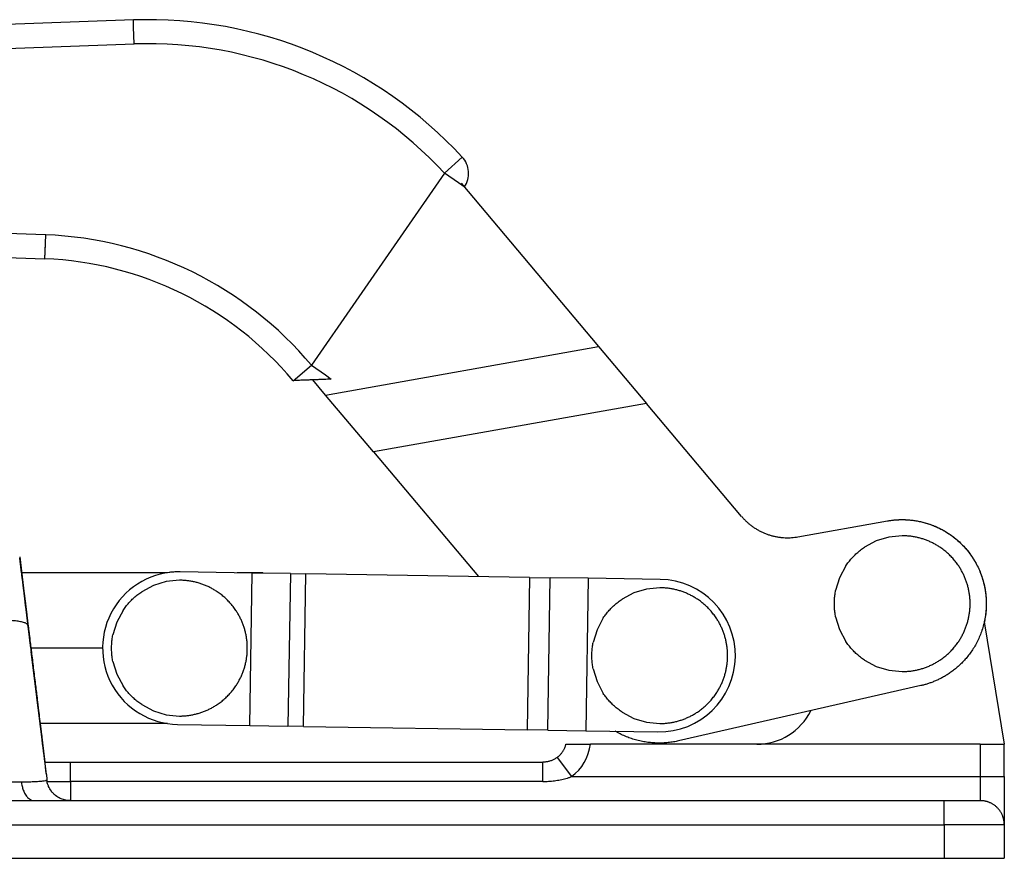
# Model space of a CAD drawing. Units: inches. Extents: x 31 to 323, y 0 to 282.
# Drawn here: x 241 to 323, y 0 to 70 of the extents above; entities that cross this region are included whole.
import ezdxf

# ---------------------------------------------------------------- set-up
doc = ezdxf.new("R2010")
doc.units = ezdxf.units.IN
doc.header["$MEASUREMENT"] = 0
doc.layers.add('Sheet_View_1_Drawing_1', color=7, linetype='Continuous')

msp = doc.modelspace()

# ---------------------------------------------------------------- linework, layer by layer
at = {"layer": 'Sheet_View_1_Drawing_1', "color": 178}
for p, q in [((249.9842897783735, 70.0265100746737), (197.614393640476, 68.12814131842738)), ((250.0055101522708, 69.44110812195949), (249.9842897783758, 70.02651007467601)), ((250.0567406667258, 68.02782278828343), (250.0055101522706, 69.44110812195949)), ((197.686844528826, 66.1294540320373), (250.0567406667235, 68.02782278828364)), ((275.8995848714828, 57.25769448684827), (277.3699903535731, 58.61338903882974)), ((275.8995848714891, 57.25769448685215), (264.8230953367518, 41.26910161028672)), ((277.0620861915361, 56.45234320890832), (275.8995848714886, 57.25769448685043)), ((277.5436100045811, 56.11875578711485), (277.0620861915405, 56.45234320891266)), ((277.2867845639437, 56.43912706513943), (288.7303059268006, 42.8379587115836)), ((242.6557890939777, 52.14256560809113), (197.686844528826, 53.65318152694629)), ((242.6018380867185, 50.14320620315142), (242.6821810306394, 52.14159180441351)), ((242.6557890939829, 52.14256560809939), (242.6083090122081, 50.72914930642022)), ((197.6196975532376, 51.65430902384128), (242.5886421183893, 50.14369310498611)), ((242.6083090122038, 50.729149306426), (242.5886421183901, 50.14369310499436)), ((265.992485815429, 38.79755403924604), (288.7303059268006, 42.83795871158353)), ((288.7303059268006, 42.83795871158353), (292.7180595602075, 38.09832422315443)), ((263.2908891596381, 39.98366618567756), (264.8230953367495, 41.2691016102818)), ((264.8230953367524, 41.2691016102883), (265.9855966568029, 40.46375033234548)), ((265.9855966568043, 40.46375033234619), (266.467120469845, 40.13016291054839)), ((265.992485815429, 38.7975540392461), (264.9307773715817, 40.05944492311598)), ((269.9802394488358, 34.05791955081691), (265.9924858154289, 38.79755403924602)), ((292.7180595602074, 38.09832422315441), (269.9802394488358, 34.05791955081691)), ((300.6310227605271, 28.69339183823584), (292.7180595602074, 38.09832422315441)), ((269.9802394488358, 34.05791955081692), (278.7120099207544, 23.67979585554866)), ((305.3317506673859, 26.98952648390799), (312.787556466844, 28.3143884293636)), ((314.0122453895203, 27.07485130591673), (312.9094965663544, 26.9662407176053)), ((311.8491264548832, 26.64458066387746), (310.871884748035, 26.12223412557218)), ((312.9094965663544, 26.96624071760458), (311.849126454889, 26.64458066387457)), ((240.5185648287149, 25.32829274640439), (240.8991279339717, 22.22885497949386)), ((240.6823975023825, 23.99393316861378), (240.5319921699137, 25.21894623799894)), ((240.6670539343347, 24.11894602939277), (240.6823713170389, 23.99419595827739)), ((241.4528751241173, 17.71894602938268), (240.6670539343398, 24.11894602937545)), ((252.8290916171662, 23.99394606514547), (240.6824008670441, 23.99394606514547)), ((259.8707397668489, 23.97437510355127), (253.8714729366219, 24.06817009137283)), ((260.772205373346, 23.99394606514547), (258.6183548894517, 23.99394606514547)), ((259.6722070426266, 11.27592697957109), (259.8707397668489, 23.97437510355127)), ((263.059459398789, 23.92452135850075), (259.8707397668489, 23.97437510355127)), ((260.7722065745084, 23.96007958298091), (260.7722065745084, 23.99394602938486)), ((263.0594593987865, 23.92452135849343), (262.8609266745642, 11.22607323451574)), ((263.0594597417292, 23.92451890735997), (264.357536431854, 23.90422664447653)), ((264.1590065777493, 11.20577852315872), (264.3575393019715, 23.90422664714218)), ((282.9717555685953, 23.61320438767756), (264.3575393019728, 23.90422664713751)), ((309.312362691467, 24.56271282598313), (308.7900169101378, 23.58547036215022)), ((252.7194659200303, 23.26283380552196), (251.6590958085648, 22.94117375179195)), ((253.8222117152802, 23.37144477232216), (252.7194659200303, 23.26283380552052)), ((282.9717555685997, 23.61320438767642), (282.7732228443775, 10.91475626369874)), ((282.9717527122533, 23.61320458590319), (284.697144004398, 23.58622885508962)), ((284.4986107055225, 10.88778084519849), (284.6971434297449, 23.58622896918772)), ((287.8673183079073, 23.536665160384), (284.6971434297473, 23.58622896917995)), ((287.8673183079073, 23.536665160384), (287.668785583685, 10.83821703640381)), ((293.8665851381344, 23.44287017256244), (287.8673183079073, 23.536665160384)), ((308.7900169101364, 23.58547074063394), (308.4683553424484, 22.52510062916848)), ((251.6590958085706, 22.94117375178907), (250.6818510738007, 22.41882721348378)), ((291.6542048183076, 22.31587390764329), (290.6769631114594, 21.79352699084562)), ((292.7145749297673, 22.63753396137619), (291.6542048183076, 22.31587390764618)), ((293.8173237529389, 22.74614454968689), (292.714574929773, 22.63753396137402)), ((249.12233204514, 20.85930610311638), (248.5999832358977, 19.88206345005027)), ((248.5999832358992, 19.88206363929502), (248.2783246961271, 18.82169362245194)), ((289.1174410548769, 20.23400625897638), (288.5950952735535, 19.2567635112879)), ((308.4683553424462, 20.31960506452891), (308.7900169101342, 19.25923495306057)), ((320.8463034804898, 19.90724482033005), (322.512239047586, 9.718946029382682)), ((288.5950952735506, 19.25676370053265), (288.273439761696, 18.19639368369534)), ((308.7900169101321, 19.25923514230676), (309.312362691459, 18.281992631167)), ((247.4222022694981, 17.71894602938213), (241.4528750277934, 17.71894602938212)), ((242.7452609445832, 7.193308188937399), (241.486154702471, 17.44790561433041)), ((248.2783246961228, 16.61619815243763), (248.5999832358956, 15.55582804097218)), ((310.8718847480466, 16.72247090577727), (311.8491264548948, 16.20012379973774)), ((288.2734397616924, 15.99089811904422), (288.5950952735492, 14.93052800757588)), ((311.849126454889, 16.20012379972619), (312.9094965663573, 15.87846440835207)), ((312.9094965663602, 15.87846440835821), (314.0122453895261, 15.76985457702541)), ((248.5999832358992, 15.55582823022126), (249.1223320451421, 14.57858557714793)), ((288.5950952735528, 14.9305281968264), (289.1174410548784, 13.95328592224691)), ((315.5683224135844, 14.59750100359972), (295.3856454766689, 9.99580005067708)), ((250.6818510737964, 13.01906408829825), (251.6590958085605, 12.49671679301398)), ((251.6590958085648, 12.49671679302553), (252.7194659200331, 12.17505749627379)), ((290.6769631114551, 12.39376386566371), (291.6542048183047, 11.87141694886893)), ((252.7194659200303, 12.17505749626477), (253.8222117152802, 12.0664476649316)), ((291.6542048183105, 11.87141694887759), (292.7145749297759, 11.54975727363635)), ((292.7145749297845, 11.54975765212079), (293.8173237529447, 11.44114782078799)), ((242.2233390498455, 11.4441002265757), (242.6193405357017, 8.218945260476985)), ((252.8300151315323, 11.44394599361989), (242.2233466592423, 11.44394599361989)), ((253.6729402123996, 11.36972196739265), (259.6722070426266, 11.27592697957108)), ((259.6722070426266, 11.27592697957108), (262.8609266745668, 11.22607323452056)), ((264.1590080256782, 11.20577405844747), (262.8609253850629, 11.22607305808592)), ((264.1590065777505, 11.20577852315732), (282.773222844373, 10.91475626369737)), ((284.4986097706645, 10.88779087300273), (282.7732243743473, 10.91475636525002)), ((284.498610705525, 10.88778084519976), (287.668785583685, 10.83821703640381)), ((287.668785583685, 10.83821703640381), (293.6680524139121, 10.74442204858225)), ((286.012240573465, 9.718946059183814), (288.0443718639008, 9.718946059184276)), ((320.5122390475861, 9.71894602938268), (288.0443743410794, 9.71894602938268)), ((320.5122390475877, 9.718946029384497), (320.5122390475877, 7.018946029382223)), ((320.5122422900788, 9.718946059185), (322.5122413364045, 9.718946059185)), ((322.5122390475872, 7.018946029382223), (322.5122390475872, 9.718946029384497)), ((242.6193284240357, 8.218946017461748), (244.737979384958, 8.218946017461748)), ((244.737978563038, 6.618946029382315), (244.737978563038, 8.21894602938195)), ((244.7379785630358, 8.218946029384226), (284.0757473744846, 8.21894602938423)), ((284.075747374484, 6.592359471742784), (284.075747374484, 8.21894602938195)), ((285.27574737448, 8.618946029380416), (286.4757473744797, 7.018946029380779)), ((242.7903876665349, 6.618946029382315), (244.7379785630358, 6.618946029382315)), ((244.7379785630358, 6.618946029382315), (244.7379785630358, 5.018946029382678)), ((284.0757473744846, 6.618946029384595), (244.7379785630358, 6.618946029384592)), ((286.4757473744841, 7.018946029382223), (320.5122390475877, 7.018946029382223)), ((320.5122390475877, 7.018946029382223), (320.5122390475877, 5.018946029382678)), ((320.5122390475877, 7.018946029380863), (322.5122390475872, 7.018946029380865)), ((322.5122413364045, 7.018945832687351), (322.5122413364045, 3.018945469099017)), ((218.0122389343373, 5.018946029382678), (317.5122437205903, 5.018946029382678)), ((241.7455415216196, 5.018942756354752), (243.7910773959748, 5.018946029383777)), ((243.7910773959748, 5.018946029382678), (244.737979384958, 5.018946029382678)), ((317.5122390475884, 3.018946029383133), (317.5122390475884, 5.018946029382678)), ((317.5122437205903, 5.018946029382678), (320.5122422900788, 5.018946029382678)), ((218.012239047585, 3.018946029384929), (317.5122390475884, 3.018946029384935)), ((317.5122390475884, 3.018946029383133), (317.5122390475884, 0.2189460293837699)), ((322.5122390475872, 3.018946029383133), (317.5122390475884, 3.018946029383133)), ((322.5122413364045, 3.018945469099017), (322.5122413364045, 0.2189452902850833)), ((218.0122390475862, 0.2189460293825771), (317.5122390475862, 0.2189460293825827)), ((317.5122390475884, 0.2189460293837699), (322.5122390475872, 0.2189460293837699))]:
    msp.add_line(p, q, dxfattribs=at)
for points in [[(259.3622381415955, 5.018946029382678, 0), (259.3622381415955, 5.018946029382678, 0), (259.3622381415955, 5.018944515424701, 0), (259.3622381415955, 5.018944515424701, 0), (259.3622381415955, 5.018943001466724, 0), (259.3622381415955, 5.018943001466724, 0), (259.3622381415955, 5.018943001466724, 0)], [(259.3622381415955, 5.018946029382678, 0), (259.3622381415955, 5.018941487508746, 0), (259.3622381415955, 5.018935431676837, 0), (259.3622381415955, 5.018930889802905, 0), (259.3622381415955, 5.018926347928973, 0), (259.3622381415955, 5.018920292097064, 0), (259.3622381415955, 5.018915750223132, 0)], [(266.4622408118836, 5.018946029382678, 0), (266.4622408118836, 5.018939973550769, 0), (266.4622408118836, 5.018935431676837, 0), (266.4622408118836, 5.018929375844928, 0), (266.4622408118836, 5.018923320013019, 0), (266.4622408118836, 5.01891726418111, 0), (266.4622408118836, 5.018912722307178, 0)], [(266.4622408118836, 5.018946029382678, 0), (266.4622408118836, 5.018946029382678, 0), (266.4622408118836, 5.018944515424701, 0), (266.4622408118836, 5.018944515424701, 0), (266.4622408118836, 5.018943001466724, 0), (266.4622408118836, 5.018943001466724, 0), (266.4622408118836, 5.018943001466724, 0)], [(297.1122413364045, 5.018946029382678, 0), (297.1122413364045, 5.018939973550769, 0), (297.1122413364045, 5.018935431676837, 0), (297.1122413364045, 5.018929375844928, 0), (297.1122413364045, 5.018923320013019, 0), (297.1122413364045, 5.01891726418111, 0), (297.1122413364045, 5.018912722307178, 0)], [(300.6622366157166, 5.018946029382678, 0), (300.6622366157166, 5.018946029382678, 0), (300.6622366157166, 5.018944515424701, 0), (300.6622366157166, 5.018944515424701, 0), (300.6622366157166, 5.018943001466724, 0), (300.6622366157166, 5.018943001466724, 0), (300.6622366157166, 5.018943001466724, 0)], [(304.2122379508606, 5.018946029382678, 0), (304.2122379508606, 5.018941487508746, 0), (304.2122379508606, 5.018936945634814, 0), (304.2122379508606, 5.018932403760883, 0), (304.2122379508606, 5.018927861886951, 0), (304.2122379508606, 5.018923320013019, 0), (304.2122379508606, 5.018918778139087, 0)], [(307.7622392860047, 5.018946029382678, 0), (307.7622392860047, 5.018946029382678, 0), (307.7622392860047, 5.018944515424701, 0), (307.7622392860047, 5.018944515424701, 0), (307.7622392860047, 5.018943001466724, 0), (307.7622392860047, 5.018943001466724, 0), (307.7622392860047, 5.018943001466724, 0)]]:
    msp.add_polyline3d(points, dxfattribs=at)
for centre, radius, start, end in [((251.2702930465866, 34.54981074124984), 35.50000000000002, 42.67564976596579, 92.07601928522125), ((251.2702930465866, 34.54981074124984), 33.50000000000001, 42.67564976596589, 92.07601928522135), ((275.8995848714891, 57.25769448685215), 2.00000000000001, 3.981209786995067, 42.67564976596525), ((275.8995848714891, 57.25769448685215), 1.999999999999983, 325.5759854987997, 3.981209786994792), ((242.5214951427996, 48.14482060184275), 4.000000000037943, 87.69772470143734, 88.07601928522054), ((241.4569511358445, 21.66621138505709), 30.49999999999998, 39.9947722722355, 87.69772470143337), ((242.5214951428009, 48.14482060188066), 2.000000000000006, 87.8868719933255, 88.07601928522143), ((242.5214951428009, 48.14482060188066), 2.000000000000004, 87.69772470143178, 87.88687199332794), ((241.4569511358445, 21.66621138505709), 28.50000000000001, 39.99477227223549, 87.69772470143337), ((253.7722065745108, 17.71894602938274), 6.35000000000006, 89.10428735890248, 269.1042873589025), ((253.7722065745106, 17.71894602938251), 6.35000000000016, 89.1042873589025, 98.51913220600635), ((293.7673187760232, 17.09364611057235), 6.350000000000067, 269.104287358902, 89.10428735890201), ((301.9123930087618, 14.7189460293826), 4.999999999999924, 270, 333.7335682310333), ((284.0757473744818, 10.21894602938312), 4.00000000000081, 306.8698976458461, 352.8192442185372)]:
    msp.add_arc(centre, radius, start, end, dxfattribs=at)
for points, start_tangent, end_tangent in [([(266.4671218124024, 40.13016286058996), (266.2969944689619, 40.11540688100343), (266.0123706718799, 40.10040724013061), (265.6343996529943, 40.08550452972404), (265.2501588547819, 40.07122283382403), (264.872968749442, 40.05734730942122), (264.4962588292069, 40.04345886242602), (264.1124051110551, 40.02909781702628), (263.7322063665425, 40.0139858449684), (263.4490100108619, 39.99870014893903), (263.2908894506089, 39.98366623087499)], (-0.9951632852555562, -0.09823459512497683), (-0.9938759260031041, -0.1105017814855145)), ([(300.6310248580567, 28.69339198632809), (300.8068983283631, 28.49525727792356), (300.9954829898468, 28.30435550375554), (301.1963731017701, 28.12183575792882), (301.4090296950928, 27.94882215424153), (301.632792684137, 27.78639641566846), (301.8668626990906, 27.63557440801236), (302.1103253093354, 27.49729478521916), (302.3621570792786, 27.37239476605031), (302.6212316241852, 27.26159877939794), (302.8863498893372, 27.16550181074712), (303.1562462058656, 27.08456334634397), (303.4296185699097, 27.01909450455281), (303.7051346984497, 26.96925879283521), (303.9814865317933, 26.93506983681294), (304.257353898584, 26.91639516516301), (304.531477185785, 26.91296377940747), (304.8026633945099, 26.92437296672437), (305.0697679725282, 26.95010192556951), (305.3317493167511, 26.98952614827725)], (0.6554388550694208, -0.7552482421464395), (0.9871401849694206, 0.1598569836401837)), ([(300.6310248580567, 28.69339198632809), (300.8068983283631, 28.49525727792356), (300.9954829898468, 28.30435550375554), (301.1963731017701, 28.12183575792882), (301.4090296950928, 27.94882215424153), (301.632792684137, 27.78639641566846), (301.8668626990906, 27.63557440801236), (302.1103253093354, 27.49729478521916), (302.3621570792786, 27.37239476605031), (302.6212316241852, 27.26159877939794), (302.8863498893372, 27.16550181074712), (303.1562462058656, 27.08456334634397), (303.4296185699097, 27.01909450455281), (303.7051346984497, 26.96925879283521), (303.9814865317933, 26.93506983681294), (304.257353898584, 26.91639516516301), (304.531477185785, 26.91296377940747), (304.8026633945099, 26.92437296672437), (305.0697679725282, 26.95010192556951), (305.3317493167511, 26.98952614827725)], (0.6554388550694208, -0.7552482421464395), (0.9871401849694206, 0.1598569836401837)), ([(312.7875563350312, 28.31438850327108), (313.063890000879, 28.35781563087079), (313.3525836196534, 28.39120218916509), (313.6536735263459, 28.41316366358373), (313.9670749393097, 28.4222072915611), (314.2925577369325, 28.41673811836812), (314.629716178476, 28.39506580992314), (314.9779507365815, 28.35541903539273), (315.3364075389496, 28.29596741958234), (315.7040086475006, 28.21484349532697), (316.0793612208955, 28.11017903848264), (316.4607817378632, 27.98014518781278), (316.8462596622101, 27.82300467653844), (317.2334332194916, 27.6371655778465), (317.6196257320038, 27.4212509469566), (318.0018092837922, 27.17416165037724), (318.376689502298, 26.89515357776257), (318.7407055583588, 26.58390804095838), (319.090090724527, 26.24059611721608), (319.4209934917084, 25.86593693657491), (319.7295260158173, 25.46123628779027), (320.01193368107, 25.02841084166143), (320.2646314349763, 24.56998512311551), (320.4843854632966, 24.08905971809003), (320.6683979716889, 23.58925866349313), (320.8144404140107, 23.07464239461991), (320.9208777156464, 22.54960366054151), (320.9867893901459, 22.01874300106141), (321.0119453158966, 21.486736653882), (320.9968299594514, 20.95819878442857), (320.9426181522004, 20.43755412413451), (320.8510781970612, 19.92891969247434), (320.7244991984956, 19.43600960685584), (320.5656305041901, 18.96206118254635), (320.377536365091, 18.50978724299643), (320.1634748187653, 18.08135322122547), (319.926849242746, 17.67837805282037), (319.6710630145661, 17.3019545493153), (319.3994589534394, 16.95268614715609), (319.1152224269501, 16.63073536618325), (318.8213692393891, 16.33587908683988), (318.5207092967622, 16.06756816818092), (318.2157497134797, 15.82498630298945), (317.9087674823396, 15.60710731162402), (317.6017610278718, 15.41274822517011), (317.2964623180024, 15.24061593427035), (316.994361087381, 15.08934920145843), (316.696704837381, 14.95755367143724), (316.4045230594269, 14.84383025779101), (316.1186514583222, 14.74679993404719), (315.8397561755768, 14.6651205764589), (315.5683216777436, 14.59750096811626)], (0.986534619864949, 0.1635525720003225), (-0.9723426082742699, -0.2335590977341492)), ([(312.7875563350312, 28.31438850327108), (313.0737246718995, 28.35915245576474), (313.3731250014893, 28.39311583204839), (313.6857997146241, 28.41473742290113), (314.0116337504975, 28.42235263152692), (314.3503606525056, 28.41418180032346), (314.7014898982636, 28.38833702369305), (315.0643068996064, 28.34284182949635), (315.4378185001008, 28.27565464540097), (315.8207287517182, 28.18470286293599), (316.211414691507, 28.06792598529431), (316.6078778949372, 27.92332407398793), (317.0077686992279, 27.74902511997792), (317.4083256450288, 27.54335014386746), (317.8063996997467, 27.30490024848554), (318.1985027042023, 27.03263155980679), (318.5808073726288, 26.72594909234616), (318.9492684093109, 26.38478471799466), (319.2996346202485, 26.00966907902333), (319.6276063647858, 25.60179138942334), (319.9289324489228, 25.16303274198148), (320.1995918002717, 24.69597519202802), (320.435878249704, 24.2038767771301), (320.6345458713166, 23.69061209424111), (320.7929906573884, 23.16058335466954), (320.9092626300446, 22.61859888895127), (320.9822354045502, 22.06973045631024), (321.0115698543183, 21.5191557930288), (320.9977383342377, 20.97199699743364), (320.9420004573456, 20.43316686316106), (320.8463062015168, 19.90723035200212)], (0.9866026107032115, 0.1631419276385051), (-0.194843015636835, -0.980834440289259)), ([(315.1149942126862, 26.96624147458646), (314.9590686526886, 26.99498850865933), (314.8024042811982, 27.01935187740895), (314.645122214853, 27.03931114240262), (314.4873435702912, 27.05485116406057), (314.3291834083191, 27.06596058769795), (314.1707749572388, 27.07262957258794), (314.0122453895203, 27.0748528198776)], (-0.9823352065531168, 0.187129746342599), (-0.9999672178826827, 0.00809710812372651)), ([(316.1753582683198, 26.64458217783544), (316.028044101297, 26.70319506092641), (315.8791433063141, 26.75765364332769), (315.7287770000092, 26.80791402025792), (315.5770541873566, 26.85393834276769), (315.4241080966584, 26.89568876190755), (315.2700477328888, 26.933132727581), (315.1149942126862, 26.96624147458646)], (-0.9269483898693434, 0.375188862466134), (-0.9791736033737621, 0.2030247631596759)), ([(317.1525999751679, 26.12223488255117), (317.0195533481232, 26.20846160216901), (316.884144946634, 26.29092235131833), (316.7464716640107, 26.36955354376408), (316.6066425052277, 26.44429159327123), (316.4647785869233, 26.51507896943662), (316.3209768024079, 26.58186041279409), (316.1753582683198, 26.64458217783544)], (-0.835938026476261, 0.5488238477790246), (-0.9207544564601757, 0.3901425776670965)), ([(309.3123626914613, 24.56271282597157), (309.4274477210633, 24.72846170230481), (309.5483705726258, 24.88999723358724), (309.674979850351, 25.04711427851293), (309.8071241584412, 25.1996114806709), (309.9446218219392, 25.34729505344006), (310.0873032775513, 25.48997726603124), (310.2349868503205, 25.62747568650815), (310.3874848094575, 25.75961545272443), (310.5446033683411, 25.88622851534459), (310.7061366286866, 26.00715288086507), (310.8718847480408, 26.12223412557218)], (0.5641248909209143, 0.8256894739812702), (0.8257006184220954, 0.5641085788546113)), ([(318.7121220317475, 24.56271358295056), (318.5970491138092, 24.7284624592838), (318.4761262622467, 24.88999799056623), (318.3495109286897, 25.04711503549191), (318.2173726764314, 25.19961223764989), (318.0798689571015, 25.34729581041906), (317.9371935573212, 25.48997802301022), (317.7895039287201, 25.62747720046613), (317.6370059695832, 25.7596169666824), (317.4798934665315, 25.88622927232358), (317.318360206186, 26.00715363784406), (317.1525999751679, 26.12223488255117)], (-0.5640757157195633, 0.8257230691554296), (-0.8257244626970732, 0.5640736757761614)), ([(242.2233466592423, 11.44395810528371), (242.3537811358192, 10.38165646697219), (242.3707125046033, 10.24375924132223), (242.3610653665718, 10.32232230314306), (242.2427736432901, 11.28573476265743), (242.0168325005961, 13.12588758712058), (241.7143844094004, 15.58912133179034), (241.3767899487758, 18.33859916111676), (241.0495484034284, 21.00377086822784), (240.7762862701063, 23.22931889608984), (240.5958446814283, 24.69890365944353), (240.5319921699158, 25.21894623799894)], (0.1218700035279559, -0.9925460705882099), (-0.1218695817467575, 0.9925461223766231)), ([(260.772205373346, 23.99394606514547), (260.7779069390885, 23.98824449940297), (260.783608504831, 23.98254293366048), (260.7893100705735, 23.97684136791798), (260.795011636316, 23.971139423686), (260.8007132020585, 23.96543785794351), (260.806414767801, 23.95973629220101)], (0.7071073528629048, -0.7071062095097279), (0.7071046449014078, -0.7071089174652331)), ([(319.2344738689057, 23.58547074063394), (319.1717475619904, 23.73108397586915), (319.1049759593598, 23.87488046153161), (319.0341832843415, 24.0167477862415), (318.9594422069184, 24.15657391710851), (318.8808132854096, 24.29424871368978), (318.7983570781342, 24.42966392798993), (318.7121220317475, 24.56271358295056)], (-0.3902028796660146, 0.9207289029352502), (-0.5488712347674923, 0.8359069132653517)), ([(254.9249605384461, 23.26283456249806), (254.7690410342805, 23.29158159657094), (254.61237666279, 23.31594458683107), (254.4550915685288, 23.33590423031423), (254.2973068681351, 23.35144463046166), (254.139149734079, 23.36255329712007), (253.9807443109147, 23.36922228201005), (253.8222117152802, 23.3714459077892)], (-0.9823334304266824, 0.1871390698548712), (-0.999967201304453, 0.008099155223838963)), ([(255.9853306499116, 22.94117488725755), (255.8380164828889, 22.99978814883801), (255.6891156879059, 23.0542463527498), (255.538746353685, 23.10450710816953), (255.3870265689484, 23.1505310521898), (255.2340744224183, 23.19228147132966), (255.0800110307328, 23.2297258154926), (254.9249605384461, 23.26283456249806)], (-0.9269472217262313, 0.3751917484887177), (-0.9791726144576949, 0.203029532571206)), ([(319.5561354365937, 22.52510100765798), (319.5230221477143, 22.68015225692365), (319.4855849948518, 22.83421451314065), (319.4438360896698, 22.98716552420232), (319.3978117671601, 23.13888568742844), (319.3475483623139, 23.28925502164933), (319.2930822101227, 23.43815619512173), (319.2344738689057, 23.58547074063394)], (-0.2030764100809425, 0.9791628933270689), (-0.3751435128070409, 0.9269667441708973)), ([(240.8991269794099, 22.22885500951383), (240.9526531731058, 21.79228486360306), (241.0006254958985, 21.40012723872015), (241.1070688895219, 20.52551251994523), (241.1630517016368, 20.06272563445962), (241.2177999940507, 19.60821078284356)], (0.1217495650216113, -0.9925608512413979), (0.1194853334989585, -0.9928359658466461)), ([(249.1223320451371, 20.85930610312793), (249.2374140468232, 21.02505479021642), (249.3583368983857, 21.18659032149884), (249.4849492040269, 21.34370698793504), (249.6170904842011, 21.49620456858251), (249.754588147699, 21.64388851984117), (249.8972696033112, 21.78657035394284), (250.0449531760804, 21.92406915290925), (250.1974511352173, 22.05620891912553), (250.3545666661851, 22.1828216032562), (250.5161029544465, 22.30374559028718), (250.6818510738007, 22.41882721348378)], (0.5641137729365084, 0.8256970698648127), (0.8256970646276843, 0.5641137806021276)), ([(256.9625723567597, 22.41882797046277), (256.8295227017991, 22.50505431159112), (256.6941082444779, 22.58751543922994), (256.5564349618546, 22.6661462531862), (256.4166088309876, 22.74088468118283), (256.2747388568512, 22.81167243583772), (256.1309431281678, 22.8784531222162), (255.9853306499116, 22.94117488725755)], (-0.8359436746835583, 0.5488152446466379), (-0.9207491889800672, 0.3901550089292054)), ([(258.5220944133393, 20.85930667086217), (258.4070124116532, 21.02505554719541), (258.2860895600907, 21.18659107847783), (258.1594772544495, 21.34370774491403), (258.0273359742753, 21.49620532556149), (257.8898383107773, 21.64388927682015), (257.7471568551651, 21.78657111092183), (257.599473282396, 21.92406990988824), (257.446975323259, 22.05620967610452), (257.2898567643754, 22.18282236023519), (257.1283235040299, 22.30374634726617), (256.9625723567597, 22.41882797046277)], (-0.5641132111114054, 0.8256974537017654), (-0.8257054472827923, 0.5641015106587854)), ([(294.9200725761048, 22.63753471835229), (294.7641530719391, 22.66628175242516), (294.6074887004486, 22.69064474268529), (294.4502066341034, 22.71060438616845), (294.2924219337098, 22.7261444078264), (294.1342617717377, 22.73725345297429), (293.9758533206574, 22.74392243786427), (293.8173237529389, 22.74614606364343)], (-0.9823333795515581, 0.187139336909198), (-0.9999671941505522, 0.008100038436431123)), ([(295.9804426875702, 22.31587504311177), (295.8331285205475, 22.37448792620275), (295.6842277255647, 22.42894650860402), (295.5338553634278, 22.47920726402375), (295.3821386066071, 22.52523120804402), (295.229186460077, 22.56698162718389), (295.0751260963074, 22.60442597134683), (294.9200725761048, 22.63753471835229)], (-0.9269488184068899, 0.3751878037117816), (-0.9791740119217115, 0.2030227927527841)), ([(296.9576843944184, 21.7935277478275), (296.8246377673737, 21.87975446744534), (296.6892233100526, 21.96221559508416), (296.5515439715974, 22.04084640904042), (296.4117208686463, 22.11558483703706), (296.2698508945099, 22.18637259169194), (296.1260551658265, 22.25315327807042), (295.9804426875702, 22.31587504311177)], (-0.8359361257338758, 0.5488267428734114), (-0.9207493225295954, 0.3901546937578618)), ([(308.468355342447, 20.31960506452891), (308.4325290408722, 20.51818184866282), (308.4038122859589, 20.71791113330695), (308.3822414126984, 20.91853800578687), (308.3678467002503, 21.1198069856939), (308.3606463161103, 21.32146126790616), (308.3606463161103, 21.52324423654649), (308.3678467002503, 21.72489889724824), (308.3822414126984, 21.92616749866578), (308.4038122859589, 22.12679456039044), (308.4325290408722, 22.32652384503457), (308.468355342447, 22.52510062916848)], (-0.1849668357047272, 0.9827447632469891), (0.184966824493385, 0.9827447653571264)), ([(319.5561354365937, 20.31960468603942), (319.6092450824372, 20.63218799396131), (319.6447443690888, 20.94725703163716), (319.6625242915741, 21.26382148130509), (319.6625242915741, 21.58088440163705), (319.6447443690888, 21.89744847281549), (319.6092450824372, 22.21251788898084), (319.5561354365937, 22.52510100765798)], (0.1791757461050612, 0.983817082595995), (-0.1791759096292729, 0.9838170528144561)), ([(289.1174410548798, 20.23400606973741), (289.2325260844819, 20.39975494607064), (289.3534489360443, 20.56129047735307), (289.4800642696015, 20.71840714378926), (289.6122025218598, 20.87090453519199), (289.7497001853577, 21.0185882972059), (289.8923816409699, 21.16127050979707), (290.0400652137391, 21.29876930876348), (290.192563172876, 21.43090907497976), (290.3496817317597, 21.55752175911042), (290.5112149921052, 21.67844574614141), (290.6769631114594, 21.79352699084851)], (0.5641271753948078, 0.8256879131857725), (0.8257004047020975, 0.5641088916820872)), ([(298.517206450998, 20.23400663747165), (298.4021274772279, 20.39975551380488), (298.2811985698334, 20.56129104508731), (298.1545892921082, 20.71840790076825), (298.0224510398499, 20.87090529217097), (297.8849473205201, 21.01858905418489), (297.7422658649079, 21.16127126677606), (297.5945822921387, 21.29877006574246), (297.4420843330018, 21.43090983195874), (297.28497182995, 21.55752251608941), (297.1234325137726, 21.67844650312039), (296.9576843944184, 21.7935277478275)], (-0.5640930821615342, 0.8257112053602643), (-0.8256959341234321, 0.5641154353251051)), ([(259.0444401946656, 19.88206401779029), (258.9817199435822, 20.02767706378076), (258.9149392572037, 20.17147373868796), (258.8441526380173, 20.31334087415311), (258.7694115605942, 20.45316681577536), (258.6907826390855, 20.59084180160138), (258.6083203759782, 20.72625720514629), (258.5220944133393, 20.85930667086217)], (-0.3901436261249724, 0.9207540122063319), (-0.5488114315100233, 0.835946178078421)), ([(241.2177988701677, 19.60821087455228), (241.1186871741964, 19.7302620303242), (240.9084430933341, 19.83488344531744), (240.5918774086358, 19.91968118425867), (240.1762337399568, 19.98271491496671), (239.6710227982699, 20.02254230681203), (239.0878047626634, 20.03825203396146), (238.4399247616425, 20.02948462823194), (237.7422075114227, 19.99644070440043), (237.0106180984657, 19.93987636975941), (236.2618966681939, 19.86108592295625)], (-0.3115194640889329, 0.9502397715807016), (-0.9930087206612257, -0.1180410127487717)), ([(259.3661017623536, 18.82169390632484), (259.3329915013902, 18.97674543945763), (259.2955482926957, 19.13080741180751), (259.2537963595979, 19.28375861211392), (259.207775065004, 19.4354785860953), (259.1575116601578, 19.58584829880569), (259.1030545917145, 19.7347490937886), (259.0444401946656, 19.88206401779029)], (-0.2030424357926251, 0.9791699389112176), (-0.3752013561519906, 0.9269433328643707)), ([(299.0395522323243, 19.25676407902214), (298.9768319812409, 19.40237703039023), (298.9100482669465, 19.54617370529744), (298.8392616477601, 19.68804084076259), (298.7645266261689, 19.82786697162959), (298.6858916488282, 19.96554176821086), (298.6034354415528, 20.10095717175576), (298.517206450998, 20.23400663747165)], (-0.3901395317680189, 0.9207557470642422), (-0.5488410028106281, 0.8359267633195052)), ([(319.2344738689057, 19.25923466919634), (319.2930822101227, 19.40654968782041), (319.3475483623139, 19.55545048280332), (319.3978117671601, 19.70582000626895), (319.4438360896698, 19.85754016949508), (319.4855849948518, 20.01049118055674), (319.5230221477143, 20.164553247529), (319.5561354365937, 20.31960468603942)], (0.375141940512328, 0.9269673804771368), (0.2030759958115049, 0.9791629792456237)), ([(241.2177999940507, 19.60821078284356), (241.2612675294301, 19.25066400427133), (241.3052321146145, 18.89315230108527), (241.3950512153131, 18.17491857588361), (241.4409275053584, 17.81045021415795), (241.4861551013581, 17.4479056100798)], (0.1204052777325634, -0.9927248204281711), (0.1234936878455185, -0.9923453577572245)), ([(299.3612138000123, 18.19639396755669), (299.3281065669648, 18.35144550068948), (299.2906633582703, 18.50550747303936), (299.2489083972565, 18.65845867334578), (299.2028840747467, 18.81017874194953), (299.1526267257325, 18.96054836003754), (299.0981666293732, 19.10944915502045), (299.0395522323243, 19.25676407902214)], (-0.2030202087730437, 0.9791745476827661), (-0.3751923445705456, 0.9269469804555475)), ([(318.7121220317475, 18.28199206343564), (318.7983570781342, 18.41504148184034), (318.8808132854096, 18.55045688538525), (318.9594422069184, 18.68813177658889), (319.0341832843415, 18.82795781283352), (319.1049759593598, 18.96982494829867), (319.1717475619904, 19.11362162320587), (319.2344738689057, 19.25923466919634)], (0.5488722411353067, 0.8359062524656133), (0.390203632436196, 0.9207285839125435)), ([(248.2783246961228, 16.61619805781815), (248.2424983945481, 16.81477493657443), (248.2137816396348, 17.01450412659618), (248.1922107663743, 17.2151309990761), (248.1778160539261, 17.41639988436076), (248.1706126418702, 17.61805434398997), (248.1706126418702, 17.81983737176928), (248.1778160539261, 18.02149181957069), (248.1922107663743, 18.22276072851095), (248.2137816396348, 18.42338760099086), (248.2424983945481, 18.62311674370143), (248.2783246961228, 18.82169371708009)], (-0.1849668008637324, 0.9827447698045696), (0.1849666887253755, 0.982744790910626)), ([(259.3661017623536, 16.61619777395103), (259.4192114081971, 16.92878093993935), (259.4547106948487, 17.24385026148233), (259.4724875894181, 17.56041439179975), (259.4724875894181, 17.87747731213171), (259.4547106948487, 18.19404146610472), (259.4192114081971, 18.50911074033651), (259.3661017623536, 18.82169390632484)], (0.1791750803128497, 0.9838172038518557), (-0.1791750753673705, 0.9838172047525379)), ([(288.2734397616974, 15.99089811905), (288.2376074042908, 16.18947499780628), (288.2088906493775, 16.38920418782804), (288.1873258319489, 16.58983106030795), (288.1729311195008, 16.79109994559261), (288.1657246795289, 16.99275441704962), (288.1657246795289, 17.19453743300113), (288.1729311195008, 17.39619190445814), (288.1873258319489, 17.59746081339839), (288.2088906493775, 17.79808767996441), (288.2376074042908, 17.99781685224447), (288.2734397616974, 18.19639377831194)], (-0.1850010420309236, 0.9827383245032587), (0.1850009875615331, 0.9827383347571507)), ([(299.3612138000123, 15.99089792980525), (299.4143234458558, 16.30348104848239), (299.4498227325074, 16.61855037002537), (299.4676026549927, 16.93511448851499), (299.4676026549927, 17.25217740884695), (299.4498227325074, 17.56874152733657), (299.4143234458558, 17.88381082522395), (299.3612138000123, 18.19639396755669)], (0.1791758991929692, 0.9838170547151494), (-0.1791758816803741, 0.9838170579045987)), ([(310.8718847480408, 16.72247090576861), (310.7061366286866, 16.83755243434283), (310.5445973125092, 16.95847665792975), (310.3874848094575, 17.08508934206042), (310.2349868503205, 17.21722925021026), (310.0873032775513, 17.35472790724311), (309.9446218219392, 17.49741011983427), (309.8071241584412, 17.64509407700683), (309.674979850351, 17.79759156894583), (309.5483705726258, 17.95470824720982), (309.4274477210633, 18.1162439440814), (309.3123626914613, 18.28199272579226)], (-0.8256952890614239, 0.5641163795014037), (-0.5641254097244348, 0.8256891195257684)), ([(317.1525999751679, 16.72247081114623), (317.318360206186, 16.83755224509808), (317.4798934665315, 16.95847637406263), (317.6370059695832, 17.08508896357093), (317.7895039287201, 17.21722877709839), (317.9371935573212, 17.35472736316446), (318.0798689571015, 17.49740955210003), (318.2173726764314, 17.64509346196141), (318.3495109286897, 17.79759092433091), (318.4761262622467, 17.9547076085088), (318.5970491138092, 18.11624328172478), (318.7121220317475, 18.28199206343564)], (0.8257236890632821, 0.5640748082654679), (0.5640762135809886, 0.8257227290514261)), ([(241.4528751241192, 17.71894602938307), (241.5324289563036, 17.07103206039965), (241.6123343318247, 16.42025500069871), (241.6945333497186, 15.75079772293189), (241.776910458839, 15.07989000852063), (241.853292457857, 14.45780854765623), (241.9222714488691, 13.89601974860145), (242.0022064259647, 13.24500160342337), (242.1138588565937, 12.33566552885509), (242.2195874665437, 11.47457510207451), (242.2233482399392, 11.44394606070433)], (0.1218693434051595, -0.9925461516413204), (-0.1218693434051886, 0.992546151641317)), ([(242.7453835931412, 7.19231597347829), (242.4304486140546, 9.757245470327074), (242.1155144182676, 12.32217506335453), (241.6955975088069, 15.74212220612903), (241.5906144004586, 16.59713970741797), (241.4856312718979, 17.45215720622513)], (-0.12186988534135, 0.9925460850997733), (-0.1218695517772637, 0.9925461260564211)), ([(259.0444401946656, 15.55582766248557), (259.1030545917145, 15.70314258648727), (259.1575116601578, 15.85204338147017), (259.207775065004, 16.00241309418056), (259.2537963595979, 16.15413316278431), (259.2955482926957, 16.30708426846835), (259.3329915013902, 16.46114624081823), (259.3661017623536, 16.61619777395103)], (0.375201360861981, 0.9269433309578949), (0.2030424543990781, 0.9791699350529499)), ([(316.1753582683198, 16.20012370510671), (316.3209768024079, 16.26284537552569), (316.4647785869233, 16.32962625114891), (316.6066425052277, 16.40041381655905), (316.7464716640107, 16.47515243380043), (316.884144946634, 16.55378315313432), (317.0195533481232, 16.63624428077313), (317.1525999751679, 16.72247081114623)], (0.9207542991408649, 0.3901429489477089), (0.8359392719314612, 0.5488219507660917)), ([(299.0395522323243, 14.9305278183398), (299.0981666293732, 15.07784274234149), (299.1526267257325, 15.2267435373244), (299.2028840747467, 15.37711306079003), (299.2489083972565, 15.52883322401616), (299.2906633582703, 15.68178442432258), (299.3281065669648, 15.83584630205009), (299.3612138000123, 15.99089792980525)], (0.3751923636804223, 0.926946972720607), (0.2030200092236809, 0.9791745890569344)), ([(314.0122453895203, 15.7698528738198), (314.1707749572388, 15.7720763103542), (314.3291834083191, 15.77874529524419), (314.4873435702912, 15.78985415114734), (314.645122214853, 15.80539455129477), (314.8024042811982, 15.82535400553319), (314.9590686526886, 15.84971680654857), (315.1149942126862, 15.87846402986619)], (0.9999672086092292, 0.008098253284915487), (0.9823346977156765, 0.1871324174584683)), ([(315.1149942126862, 15.87846402986619), (315.2700477328888, 15.91157277687165), (315.4241080966584, 15.94901712103459), (315.5770541873566, 15.9907677294192), (315.7287770000092, 16.03679148419473), (315.8791433063141, 16.08705223961446), (316.028044101297, 16.14151063277099), (316.1753582683198, 16.20012370510671)], (0.9791737214190326, 0.2030241938351257), (0.9269476085397296, 0.3751907928274308)), ([(258.5220944133393, 14.57858519865844), (258.6083203759782, 14.71163447512958), (258.6907826390855, 14.84704987867448), (258.7694115605942, 14.98472486450049), (258.8441526380173, 15.12455080612275), (258.9149392572037, 15.2664179415879), (258.9817199435822, 15.4102146164951), (259.0444401946656, 15.55582766248557)], (0.5488121172148576, 0.8359457279023236), (0.3901436263304601, 0.9207540121192623)), ([(298.517206450998, 13.95328516526792), (298.6034354415528, 14.08633444173906), (298.6858916488282, 14.2217500345287), (298.7645266261689, 14.35942483110997), (298.8392616477601, 14.49925096197698), (298.9100482669465, 14.64111809744212), (298.9768319812409, 14.78491477234933), (299.0395522323243, 14.9305278183398)], (0.548841861823478, 0.8359261993203336), (0.3901392559577513, 0.9207558639295934)), ([(250.6818510738007, 13.01906408830258), (250.5161029544465, 13.13414533300969), (250.3545666661851, 13.25506969853017), (250.1974511352173, 13.38168238266084), (250.0449531760804, 13.51382214887712), (249.8972696033112, 13.65132094784352), (249.754588147699, 13.79400316043469), (249.6170904842011, 13.94168711169335), (249.4849492040269, 14.09418469234082), (249.3583368983857, 14.25130135877702), (249.2374140468232, 14.41283689005944), (249.1223320451371, 14.57858576639268)], (-0.8256984505292022, 0.5641117520435777), (-0.5641132127087262, 0.8256974526104822)), ([(256.9625723567597, 13.01906370981309), (257.1283235040299, 13.13414533300969), (257.2898567643754, 13.25506932004068), (257.446975323259, 13.38168200417134), (257.599473282396, 13.51382177038762), (257.7471568551651, 13.65132056935403), (257.8898383107773, 13.79400240345571), (258.0273359742753, 13.94168635471437), (258.1594772544495, 14.09418393536183), (258.2860895600907, 14.25130060179803), (258.4070124116532, 14.41283613308045), (258.5220944133393, 14.57858519865844)], (0.8257054472824849, 0.5641015106592356), (0.5641126489667782, 0.8256978377564548)), ([(290.6769631114594, 12.39376386566732), (290.5112149921052, 12.50884548886392), (290.3496817317597, 12.62976985438439), (290.192563172876, 12.75638253851506), (290.0400652137391, 12.88852230473134), (289.8923816409699, 13.02602110369775), (289.7497001853577, 13.16870331628892), (289.6122025218598, 13.31638726754758), (289.4800642696015, 13.46888484819505), (289.3534489360443, 13.62600151463124), (289.2325260844819, 13.78753704591367), (289.1174410548798, 13.95328592224691)], (-0.8256995896264512, 0.5641100847270062), (-0.5641271843917387, 0.8256879070388817)), ([(296.9576843944184, 12.39376386566732), (297.1234325137726, 12.50884548886392), (297.28497182995, 12.6297694758949), (297.4420843330018, 12.75638216002557), (297.5945822921387, 12.88852192624185), (297.7422658649079, 13.02602034671876), (297.8849473205201, 13.16870255930993), (298.0224510398499, 13.31638651056859), (298.1545892921082, 13.46888409121606), (298.2811985698334, 13.62600075765226), (298.4021274772279, 13.78753628893468), (298.517206450998, 13.95328516526792)], (0.8256948391675303, 0.5641170380090519), (0.5640931362983603, 0.8257111683761335)), ([(254.9249605384461, 12.1750571177778), (255.0800110307328, 12.20816586478326), (255.2340744224183, 12.2456102089462), (255.3870265689484, 12.28736062808606), (255.538746353685, 12.33338457210633), (255.6891156879059, 12.38364532752606), (255.8380164828889, 12.43810353143785), (255.9853306499116, 12.49671679301831)], (0.9791726144577283, 0.2030295325710448), (0.9269472217262897, 0.3751917484885733)), ([(255.9853306499116, 12.49671679301831), (256.1309431281678, 12.55943855805966), (256.2747388568512, 12.62621924443814), (256.4166088309876, 12.69700699909303), (256.5564349618546, 12.77174542708966), (256.6941082444779, 12.85037624104592), (256.8295227017991, 12.93283736868474), (256.9625723567597, 13.01906370981309)], (0.9207491889800915, 0.3901550089291485), (0.8359436746835583, 0.5488152446466379)), ([(295.9804426875702, 11.87141694887254), (296.1260551658265, 11.93413871391389), (296.2698508945099, 12.00091940029237), (296.4117208686463, 12.07170715494725), (296.5515439715974, 12.14644558294389), (296.6892233100526, 12.22507639690015), (296.8246377673737, 12.30753752453897), (296.9576843944184, 12.39376386566732)], (0.9207493227918864, 0.3901546931388657), (0.835937521665293, 0.5488246166783045)), ([(253.8222117152802, 12.06644577248666), (253.9807443109147, 12.06866939826581), (254.139149734079, 12.0753383831558), (254.2973068681351, 12.08644742830369), (254.4550915685288, 12.10198744996164), (254.61237666279, 12.1219470934448), (254.7690410342805, 12.14631008370492), (254.9249605384461, 12.1750571177778)], (0.9999671990860709, 0.008099429113092057), (0.9823334167290315, 0.1871391417567869)), ([(293.8173237529389, 11.44114592834088), (293.9758533206574, 11.44336955412004), (294.1342617717377, 11.45003853901002), (294.2924219337098, 11.46114720566842), (294.4502066341034, 11.47668760581586), (294.6074887004486, 11.49664724929902), (294.7641530719391, 11.52100986106965), (294.9200725761048, 11.54975727363202)], (0.9999671963301978, 0.008099769350017086), (0.9823326858976604, 0.1871429780063587)), ([(294.9200725761048, 11.54975727363202), (295.0751260963074, 11.58286602063748), (295.229186460077, 11.62031036480043), (295.3821386066071, 11.66206078394029), (295.5338553634278, 11.70808472796056), (295.6842277255647, 11.75834548338029), (295.8331285205475, 11.81280368729207), (295.9804426875702, 11.87141694887254)], (0.9791740109989984, 0.203022797203007), (0.926947475763547, 0.3751911208645383)), ([(295.3856449332825, 9.99579976959798), (294.9598775592438, 9.91198856993291), (294.5233731952301, 9.853012336927387), (294.0782392707459, 9.820288892227145), (293.626813336908, 9.81500215097043), (293.1716085639588, 9.838059730964632), (292.7152834621064, 9.890062673526737), (292.2605934348695, 9.97127516432378), (291.81033627659, 10.08161317868802), (291.3672916141144, 10.22063539786908), (290.9341845718018, 10.38754775090787), (290.5136009898774, 10.58121855421636), (290.107951089441, 10.80020197792623)], (-0.9786646496501143, -0.205464117366559), (-0.8735357944822006, 0.4867599159322287)), ([(285.2757484641663, 8.618945826726886), (285.3702376094453, 8.69438181086156), (285.460735961496, 8.776100720602008), (285.5466379371277, 8.863779325920078), (285.627368232309, 8.957016427951785), (285.7024060454956, 9.055340428787204), (285.7712850776307, 9.158214630323382), (285.83361169964, 9.265049345928164), (285.8890649524323, 9.37521174116704), (285.9374086585633, 9.48803718848798), (285.9784853664033, 9.602843649822207), (286.012240573465, 9.718946059185)], (0.7893954768360201, 0.613884990165774), (0.2669165390405394, 0.96371964864613)), ([(285.2757484641663, 8.618945826726886), (285.168692224194, 8.547036803592842), (285.0584206227463, 8.480330490128408), (284.944947059332, 8.419850270168366), (284.8282849334603, 8.366619527547503), (284.7084476446401, 8.321661646100607), (284.5855577627582, 8.285697309076612), (284.4601745392135, 8.258236397381047), (284.3329663957828, 8.238486091333598), (284.204601754243, 8.22565357125394), (284.0757490363709, 8.218946017461748)], (-0.8179237684913326, -0.5753266106629665), (-0.9995402223232713, -0.0303206853145748)), ([(237.8825501271175, 6.661922713786977), (238.3638182136187, 6.64108426008732), (238.8536137062446, 6.623201767359532), (239.7687680828179, 6.599503445136748), (240.2175558559313, 6.593141454328489), (240.6505428909835, 6.590956993888374)], (0.9990027216630744, -0.04464932373250343), (0.9999951701064272, -0.003108016058090895)), ([(240.6505428909835, 6.590956993888371), (241.2318316660333, 6.595998426464542), (241.6654136882748, 6.607351729196046), (242.1097780150837, 6.629745162244823), (242.4471820995932, 6.661655266139612), (242.6828744920252, 6.704088355557642), (242.72379804346, 6.716658592587748), (242.7543918303165, 6.729143197072435)], (0.9999895369508559, 0.004574493284817592), (0.9189255136551622, 0.3944311097689888)), ([(240.6505428909835, 6.590956993888374), (240.678199547633, 6.407895025975543), (240.717136807014, 6.223283086854817), (240.8215415042733, 5.886590396501218), (240.8884658391742, 5.729940378792447), (241.0827702716161, 5.405838776961467), (241.1802740793855, 5.291808058404718), (241.3293059859853, 5.161953935893694), (241.4145216843502, 5.108152001306289), (241.5833273967476, 5.040063069515824), (241.663566535782, 5.024330742510282), (241.7455411038701, 5.018946029382681)], (0.1376158907239473, -0.9904856720923602), (0.9992617691848951, -0.03841766059344922)), ([(242.7453651478217, 7.192459598375832), (242.7579496733518, 7.081701190458613), (242.7681909547101, 6.975933633805206), (242.7758745748622, 6.881659204450147), (242.7811409834187, 6.80182519482817), (242.7840455860227, 6.739040685285097), (242.7845432110961, 6.695922670023936), (242.7825927988114, 6.672664504763306), (242.7772493086646, 6.669096146280649), (242.7682807239565, 6.687721502253607), (242.7543918303165, 6.729143197073053)], (0.1218091569179111, -0.992553539760424), (-0.3005922946498116, 0.9537527312658984)), ([(242.7543918303165, 6.729143197072441), (242.7578697078796, 6.718140719373954), (242.7613746572905, 6.70713432998689), (242.7649066689081, 6.696124059186743), (242.7684657330167, 6.685109937259693), (242.7720518398263, 6.674091994502511), (242.7756649794727, 6.663070261222478), (242.779305142017, 6.652044767737301), (242.7829723174462, 6.641015544375032), (242.7866664956729, 6.629982621473979), (242.7903876665355, 6.618946029382632)], (0.3003816733020012, -0.9538190868001595), (0.3204871733342364, -0.9472528552230556)), ([(244.7379785630356, 5.018946029382681), (244.543424805133, 5.028548812426594), (244.3499811052705, 5.057416713562157), (243.9776259876945, 5.171046747696116), (243.8009295167712, 5.255116569745305), (243.415919660429, 5.525434984344665), (243.2337555736635, 5.711562776292597), (242.9592306899926, 6.12617292729426), (242.8584021109954, 6.368144990078392), (242.8191765474991, 6.496750783228983), (242.7903876665356, 6.618946029382742)], (-0.9995902574594285, 0.02862371730215092), (-0.2165993301192929, 0.9762605851881319)), ([(284.0757473744823, 6.618946029382634), (284.3214419496494, 6.622692750486276), (284.5666586941958, 6.633996825194644), (284.8110097358462, 6.652954120603899), (285.0541072023253, 6.679660503810197), (285.2955632213577, 6.714211841909702), (285.5352683241428, 6.756688681483892), (285.7732786903767, 6.807624802637398), (286.0094549205307, 6.867795922751093), (286.2436576150756, 6.937977759205855), (286.4757473744824, 7.018946029382557)], (1, 0), (0.9363291775690705, 0.3511234415883225)), ([(322.5122413364045, 3.018945469099017), (322.5101217952363, 3.111007739740344), (322.503605720102, 3.204538549619647), (322.4924993243806, 3.299259330469104), (322.476596709787, 3.394858206945392), (322.455728313028, 3.490999080377551), (322.4297730174653, 3.587318600851032), (322.3986218181245, 3.683429195123645), (322.3622141566864, 3.778931178289386), (322.3205258098237, 3.873403670030567), (322.2735688891999, 3.966421248155567), (322.221416064798, 4.057553948598835), (322.1641763415925, 4.14637634916875), (322.1020071712128, 4.232467569547626), (322.035114451944, 4.315426410871479), (321.9637283053986, 4.394868327814075), (321.8881636348358, 4.470440568166706), (321.8087232318513, 4.541817630964252), (321.7257583346955, 4.608714892106983), (321.6396686282746, 4.670885576444599), (321.5508416858307, 4.728125299650165), (321.4597135272614, 4.78027812405202), (321.3666959491364, 4.827233530717822), (321.2722249713532, 4.86892490549657), (321.1767245021454, 4.905334080892535), (321.0806063380829, 4.936483766275378), (320.9842943873994, 4.962439061838123), (320.8881520000092, 4.983301402765247), (320.7925546374909, 4.999204017358752), (320.6978293147675, 5.010316468912097), (320.6043030467621, 5.016826488214465), (320.5122422900788, 5.018946029382678)], (-0.01327978051630442, 0.9999118198268478), (-0.9999114836576717, 0.01330506856479385))]:
    msp.add_spline(points, degree=3, dxfattribs=dict(at, start_tangent=start_tangent, end_tangent=end_tangent))

doc.saveas('drawing.dxf')
